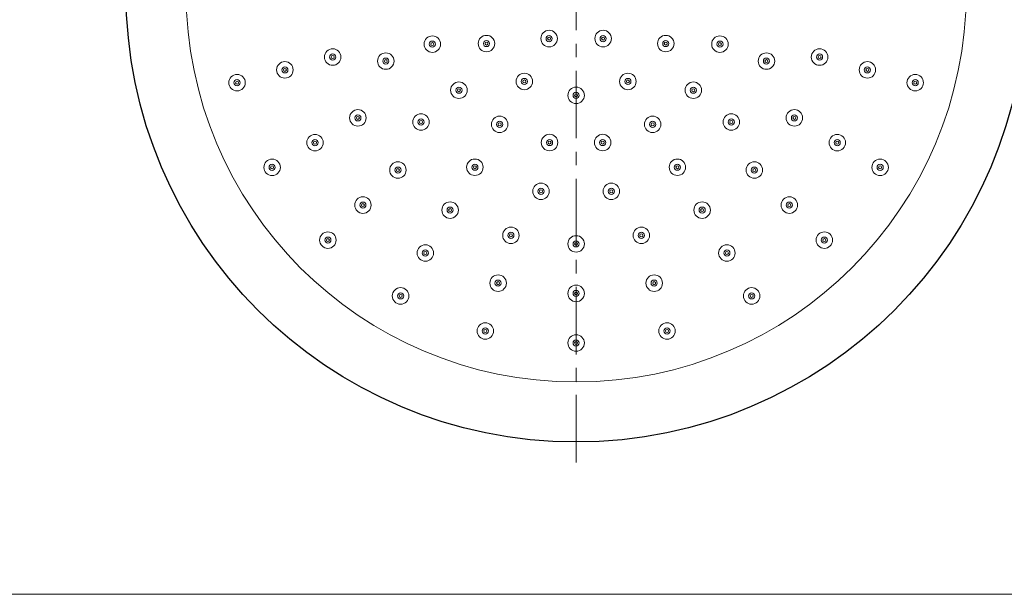
# Model space of a CAD drawing. Units: inches. Extents: x 5 to 63, y 5 to 46.9.
# Drawn here: x 24.6 to 42.8, y 5 to 15.7 of the extents above; entities that cross this region are included whole.
import ezdxf

# ---------------------------------------------------------------- set-up
doc = ezdxf.new("R2010")
doc.units = ezdxf.units.IN
doc.header["$MEASUREMENT"] = 0
doc.linetypes.add('CENTER', pattern=[2, 1.25, -0.25, 0.25, -0.25])
for name, color, linetype, lineweight in [('BENDA', 7, 'Continuous', 30), ('BIDANG', 7, 'Continuous', 13), ('CENTER', 7, 'CENTER', 13)]:
    doc.layers.add(name, color=color, linetype=linetype, lineweight=lineweight)

msp = doc.modelspace()

# ---------------------------------------------------------------- linework, layer by layer
at = {"layer": 'BENDA'}
msp.add_open_spline([(43.25, 16.169), (43.25, 20.772), (39.519, 24.503), (34.916, 24.503), (30.314, 24.503), (26.583, 20.772), (26.583, 16.169), (26.583, 11.567), (30.314, 7.836), (34.916, 7.836), (39.519, 7.836), (43.25, 11.567), (43.25, 16.169), (43.25, 16.169), (43.25, 16.169), (43.25, 16.169)], degree=3, knots=[0, 0, 0, 0, 1, 1, 1, 2, 2, 2, 3, 3, 3, 4, 4, 4, 5, 5, 5, 5], dxfattribs=at)
at = {"layer": 'BIDANG'}
msp.add_line((5.043, 5.017), (63.043, 5.017), dxfattribs=at)
for points in [[(42.139, 16.169), (42.139, 20.158), (38.905, 23.391), (34.916, 23.391), (30.928, 23.391), (27.694, 20.158), (27.694, 16.169), (27.694, 12.18), (30.928, 8.947), (34.916, 8.947), (38.905, 8.947), (42.139, 12.18), (42.139, 16.169), (42.139, 16.169), (42.139, 16.169), (42.139, 16.169)], [(32.407, 15.2), (32.407, 15.285), (32.338, 15.353), (32.254, 15.353), (32.169, 15.353), (32.101, 15.285), (32.101, 15.2), (32.101, 15.116), (32.169, 15.047), (32.254, 15.047), (32.338, 15.047), (32.407, 15.116), (32.407, 15.2), (32.407, 15.2), (32.407, 15.2), (32.407, 15.2)], [(33.409, 15.211), (33.409, 15.295), (33.341, 15.363), (33.256, 15.363), (33.172, 15.363), (33.104, 15.295), (33.104, 15.211), (33.104, 15.126), (33.172, 15.058), (33.256, 15.058), (33.341, 15.058), (33.409, 15.126), (33.409, 15.211), (33.409, 15.211), (33.409, 15.211), (33.409, 15.211)], [(34.569, 15.303), (34.569, 15.388), (34.501, 15.456), (34.416, 15.456), (34.332, 15.456), (34.264, 15.388), (34.264, 15.303), (34.264, 15.219), (34.332, 15.15), (34.416, 15.15), (34.501, 15.15), (34.569, 15.219), (34.569, 15.303), (34.569, 15.303), (34.569, 15.303), (34.569, 15.303)], [(34.473, 15.303), (34.473, 15.334), (34.448, 15.36), (34.416, 15.36), (34.385, 15.36), (34.359, 15.334), (34.359, 15.303), (34.359, 15.272), (34.385, 15.246), (34.416, 15.246), (34.448, 15.246), (34.473, 15.272), (34.473, 15.303), (34.473, 15.303), (34.473, 15.303), (34.473, 15.303)], [(34.444, 15.303), (34.444, 15.318), (34.432, 15.331), (34.416, 15.331), (34.401, 15.331), (34.389, 15.318), (34.389, 15.303), (34.389, 15.288), (34.401, 15.275), (34.416, 15.275), (34.432, 15.275), (34.444, 15.288), (34.444, 15.303), (34.444, 15.303), (34.444, 15.303), (34.444, 15.303)], [(35.569, 15.303), (35.569, 15.388), (35.501, 15.456), (35.416, 15.456), (35.332, 15.456), (35.264, 15.388), (35.264, 15.303), (35.264, 15.219), (35.332, 15.15), (35.416, 15.15), (35.501, 15.15), (35.569, 15.219), (35.569, 15.303), (35.569, 15.303), (35.569, 15.303), (35.569, 15.303)], [(35.473, 15.303), (35.473, 15.334), (35.448, 15.36), (35.416, 15.36), (35.385, 15.36), (35.359, 15.334), (35.359, 15.303), (35.359, 15.272), (35.385, 15.246), (35.416, 15.246), (35.448, 15.246), (35.473, 15.272), (35.473, 15.303), (35.473, 15.303), (35.473, 15.303), (35.473, 15.303)], [(35.444, 15.303), (35.444, 15.318), (35.432, 15.331), (35.416, 15.331), (35.401, 15.331), (35.389, 15.318), (35.389, 15.303), (35.389, 15.288), (35.401, 15.275), (35.416, 15.275), (35.432, 15.275), (35.444, 15.288), (35.444, 15.303), (35.444, 15.303), (35.444, 15.303), (35.444, 15.303)], [(36.729, 15.211), (36.729, 15.295), (36.661, 15.363), (36.576, 15.363), (36.492, 15.363), (36.423, 15.295), (36.423, 15.211), (36.423, 15.126), (36.492, 15.058), (36.576, 15.058), (36.661, 15.058), (36.729, 15.126), (36.729, 15.211), (36.729, 15.211), (36.729, 15.211), (36.729, 15.211)], [(37.732, 15.2), (37.732, 15.285), (37.663, 15.353), (37.579, 15.353), (37.494, 15.353), (37.426, 15.285), (37.426, 15.2), (37.426, 15.116), (37.494, 15.047), (37.579, 15.047), (37.663, 15.047), (37.732, 15.116), (37.732, 15.2), (37.732, 15.2), (37.732, 15.2), (37.732, 15.2)], [(32.311, 15.2), (32.311, 15.231), (32.285, 15.257), (32.254, 15.257), (32.222, 15.257), (32.197, 15.231), (32.197, 15.2), (32.197, 15.169), (32.222, 15.143), (32.254, 15.143), (32.285, 15.143), (32.311, 15.169), (32.311, 15.2), (32.311, 15.2), (32.311, 15.2), (32.311, 15.2)], [(32.282, 15.2), (32.282, 15.215), (32.269, 15.228), (32.254, 15.228), (32.239, 15.228), (32.226, 15.215), (32.226, 15.2), (32.226, 15.185), (32.239, 15.172), (32.254, 15.172), (32.269, 15.172), (32.282, 15.185), (32.282, 15.2), (32.282, 15.2), (32.282, 15.2), (32.282, 15.2)], [(33.313, 15.211), (33.313, 15.242), (33.288, 15.268), (33.256, 15.268), (33.225, 15.268), (33.2, 15.242), (33.2, 15.211), (33.2, 15.179), (33.225, 15.154), (33.256, 15.154), (33.288, 15.154), (33.313, 15.179), (33.313, 15.211), (33.313, 15.211), (33.313, 15.211), (33.313, 15.211)], [(33.284, 15.211), (33.284, 15.226), (33.272, 15.239), (33.256, 15.239), (33.241, 15.239), (33.229, 15.226), (33.229, 15.211), (33.229, 15.195), (33.241, 15.183), (33.256, 15.183), (33.272, 15.183), (33.284, 15.195), (33.284, 15.211), (33.284, 15.211), (33.284, 15.211), (33.284, 15.211)], [(36.633, 15.211), (36.633, 15.242), (36.608, 15.268), (36.576, 15.268), (36.545, 15.268), (36.519, 15.242), (36.519, 15.211), (36.519, 15.179), (36.545, 15.154), (36.576, 15.154), (36.608, 15.154), (36.633, 15.179), (36.633, 15.211), (36.633, 15.211), (36.633, 15.211), (36.633, 15.211)], [(36.604, 15.211), (36.604, 15.226), (36.591, 15.239), (36.576, 15.239), (36.561, 15.239), (36.548, 15.226), (36.548, 15.211), (36.548, 15.195), (36.561, 15.183), (36.576, 15.183), (36.591, 15.183), (36.604, 15.195), (36.604, 15.211), (36.604, 15.211), (36.604, 15.211), (36.604, 15.211)], [(37.636, 15.2), (37.636, 15.231), (37.61, 15.257), (37.579, 15.257), (37.547, 15.257), (37.522, 15.231), (37.522, 15.2), (37.522, 15.169), (37.547, 15.143), (37.579, 15.143), (37.61, 15.143), (37.636, 15.169), (37.636, 15.2), (37.636, 15.2), (37.636, 15.2), (37.636, 15.2)], [(37.607, 15.2), (37.607, 15.215), (37.594, 15.228), (37.579, 15.228), (37.564, 15.228), (37.551, 15.215), (37.551, 15.2), (37.551, 15.185), (37.564, 15.172), (37.579, 15.172), (37.594, 15.172), (37.607, 15.185), (37.607, 15.2), (37.607, 15.2), (37.607, 15.2), (37.607, 15.2)], [(30.561, 14.961), (30.561, 15.046), (30.493, 15.114), (30.409, 15.114), (30.324, 15.114), (30.256, 15.046), (30.256, 14.961), (30.256, 14.877), (30.324, 14.808), (30.409, 14.808), (30.493, 14.808), (30.561, 14.877), (30.561, 14.961), (30.561, 14.961), (30.561, 14.961), (30.561, 14.961)], [(30.466, 14.961), (30.466, 14.993), (30.44, 15.018), (30.409, 15.018), (30.377, 15.018), (30.352, 14.993), (30.352, 14.961), (30.352, 14.93), (30.377, 14.904), (30.409, 14.904), (30.44, 14.904), (30.466, 14.93), (30.466, 14.961), (30.466, 14.961), (30.466, 14.961), (30.466, 14.961)], [(30.436, 14.961), (30.436, 14.977), (30.424, 14.989), (30.409, 14.989), (30.393, 14.989), (30.381, 14.977), (30.381, 14.961), (30.381, 14.946), (30.393, 14.933), (30.409, 14.933), (30.424, 14.933), (30.436, 14.946), (30.436, 14.961), (30.436, 14.961), (30.436, 14.961), (30.436, 14.961)], [(31.545, 14.887), (31.545, 14.971), (31.477, 15.039), (31.392, 15.039), (31.308, 15.039), (31.24, 14.971), (31.24, 14.887), (31.24, 14.802), (31.308, 14.734), (31.392, 14.734), (31.477, 14.734), (31.545, 14.802), (31.545, 14.887), (31.545, 14.887), (31.545, 14.887), (31.545, 14.887)], [(38.593, 14.887), (38.593, 14.971), (38.524, 15.039), (38.44, 15.039), (38.356, 15.039), (38.287, 14.971), (38.287, 14.887), (38.287, 14.802), (38.356, 14.734), (38.44, 14.734), (38.524, 14.734), (38.593, 14.802), (38.593, 14.887), (38.593, 14.887), (38.593, 14.887), (38.593, 14.887)], [(39.577, 14.961), (39.577, 15.046), (39.508, 15.114), (39.424, 15.114), (39.34, 15.114), (39.271, 15.046), (39.271, 14.961), (39.271, 14.877), (39.34, 14.808), (39.424, 14.808), (39.508, 14.808), (39.577, 14.877), (39.577, 14.961), (39.577, 14.961), (39.577, 14.961), (39.577, 14.961)], [(39.481, 14.961), (39.481, 14.993), (39.455, 15.018), (39.424, 15.018), (39.393, 15.018), (39.367, 14.993), (39.367, 14.961), (39.367, 14.93), (39.393, 14.904), (39.424, 14.904), (39.455, 14.904), (39.481, 14.93), (39.481, 14.961), (39.481, 14.961), (39.481, 14.961), (39.481, 14.961)], [(39.452, 14.961), (39.452, 14.977), (39.439, 14.989), (39.424, 14.989), (39.409, 14.989), (39.396, 14.977), (39.396, 14.961), (39.396, 14.946), (39.409, 14.933), (39.424, 14.933), (39.439, 14.933), (39.452, 14.946), (39.452, 14.961), (39.452, 14.961), (39.452, 14.961), (39.452, 14.961)], [(29.676, 14.724), (29.676, 14.808), (29.608, 14.877), (29.523, 14.877), (29.439, 14.877), (29.37, 14.808), (29.37, 14.724), (29.37, 14.64), (29.439, 14.571), (29.523, 14.571), (29.608, 14.571), (29.676, 14.64), (29.676, 14.724), (29.676, 14.724), (29.676, 14.724), (29.676, 14.724)], [(29.58, 14.724), (29.58, 14.755), (29.555, 14.781), (29.523, 14.781), (29.492, 14.781), (29.466, 14.755), (29.466, 14.724), (29.466, 14.693), (29.492, 14.667), (29.523, 14.667), (29.555, 14.667), (29.58, 14.693), (29.58, 14.724), (29.58, 14.724), (29.58, 14.724), (29.58, 14.724)], [(31.449, 14.887), (31.449, 14.918), (31.424, 14.943), (31.392, 14.943), (31.361, 14.943), (31.336, 14.918), (31.336, 14.887), (31.336, 14.855), (31.361, 14.829), (31.392, 14.829), (31.424, 14.829), (31.449, 14.855), (31.449, 14.887), (31.449, 14.887), (31.449, 14.887), (31.449, 14.887)], [(31.42, 14.887), (31.42, 14.902), (31.408, 14.914), (31.392, 14.914), (31.377, 14.914), (31.365, 14.902), (31.365, 14.887), (31.365, 14.871), (31.377, 14.859), (31.392, 14.859), (31.408, 14.859), (31.42, 14.871), (31.42, 14.887), (31.42, 14.887), (31.42, 14.887), (31.42, 14.887)], [(38.497, 14.887), (38.497, 14.918), (38.472, 14.943), (38.44, 14.943), (38.409, 14.943), (38.383, 14.918), (38.383, 14.887), (38.383, 14.855), (38.409, 14.829), (38.44, 14.829), (38.472, 14.829), (38.497, 14.855), (38.497, 14.887), (38.497, 14.887), (38.497, 14.887), (38.497, 14.887)], [(38.468, 14.887), (38.468, 14.902), (38.456, 14.914), (38.44, 14.914), (38.425, 14.914), (38.412, 14.902), (38.412, 14.887), (38.412, 14.871), (38.425, 14.859), (38.44, 14.859), (38.456, 14.859), (38.468, 14.871), (38.468, 14.887), (38.468, 14.887), (38.468, 14.887), (38.468, 14.887)], [(40.462, 14.724), (40.462, 14.808), (40.394, 14.877), (40.309, 14.877), (40.225, 14.877), (40.157, 14.808), (40.157, 14.724), (40.157, 14.64), (40.225, 14.571), (40.309, 14.571), (40.394, 14.571), (40.462, 14.64), (40.462, 14.724), (40.462, 14.724), (40.462, 14.724), (40.462, 14.724)], [(40.366, 14.724), (40.366, 14.755), (40.341, 14.781), (40.309, 14.781), (40.278, 14.781), (40.252, 14.755), (40.252, 14.724), (40.252, 14.693), (40.278, 14.667), (40.309, 14.667), (40.341, 14.667), (40.366, 14.693), (40.366, 14.724), (40.366, 14.724), (40.366, 14.724), (40.366, 14.724)], [(28.791, 14.487), (28.791, 14.571), (28.722, 14.64), (28.638, 14.64), (28.553, 14.64), (28.485, 14.571), (28.485, 14.487), (28.485, 14.403), (28.553, 14.334), (28.638, 14.334), (28.722, 14.334), (28.791, 14.403), (28.791, 14.487), (28.791, 14.487), (28.791, 14.487), (28.791, 14.487)], [(29.551, 14.724), (29.551, 14.739), (29.539, 14.752), (29.523, 14.752), (29.508, 14.752), (29.496, 14.739), (29.496, 14.724), (29.496, 14.709), (29.508, 14.696), (29.523, 14.696), (29.539, 14.696), (29.551, 14.709), (29.551, 14.724), (29.551, 14.724), (29.551, 14.724), (29.551, 14.724)], [(34.111, 14.509), (34.111, 14.593), (34.042, 14.662), (33.958, 14.662), (33.874, 14.662), (33.805, 14.593), (33.805, 14.509), (33.805, 14.425), (33.874, 14.356), (33.958, 14.356), (34.042, 14.356), (34.111, 14.425), (34.111, 14.509), (34.111, 14.509), (34.111, 14.509), (34.111, 14.509)], [(36.027, 14.509), (36.027, 14.593), (35.959, 14.662), (35.875, 14.662), (35.79, 14.662), (35.722, 14.593), (35.722, 14.509), (35.722, 14.425), (35.79, 14.356), (35.875, 14.356), (35.959, 14.356), (36.027, 14.425), (36.027, 14.509), (36.027, 14.509), (36.027, 14.509), (36.027, 14.509)], [(40.337, 14.724), (40.337, 14.739), (40.325, 14.752), (40.309, 14.752), (40.294, 14.752), (40.282, 14.739), (40.282, 14.724), (40.282, 14.709), (40.294, 14.696), (40.309, 14.696), (40.325, 14.696), (40.337, 14.709), (40.337, 14.724), (40.337, 14.724), (40.337, 14.724), (40.337, 14.724)], [(41.348, 14.487), (41.348, 14.571), (41.279, 14.64), (41.195, 14.64), (41.11, 14.64), (41.042, 14.571), (41.042, 14.487), (41.042, 14.403), (41.11, 14.334), (41.195, 14.334), (41.279, 14.334), (41.348, 14.403), (41.348, 14.487), (41.348, 14.487), (41.348, 14.487), (41.348, 14.487)], [(28.695, 14.487), (28.695, 14.518), (28.669, 14.544), (28.638, 14.544), (28.606, 14.544), (28.581, 14.518), (28.581, 14.487), (28.581, 14.455), (28.606, 14.43), (28.638, 14.43), (28.669, 14.43), (28.695, 14.455), (28.695, 14.487), (28.695, 14.487), (28.695, 14.487), (28.695, 14.487)], [(28.666, 14.487), (28.666, 14.502), (28.653, 14.515), (28.638, 14.515), (28.623, 14.515), (28.61, 14.502), (28.61, 14.487), (28.61, 14.471), (28.623, 14.459), (28.638, 14.459), (28.653, 14.459), (28.666, 14.471), (28.666, 14.487), (28.666, 14.487), (28.666, 14.487), (28.666, 14.487)], [(32.899, 14.348), (32.899, 14.432), (32.83, 14.501), (32.746, 14.501), (32.662, 14.501), (32.593, 14.432), (32.593, 14.348), (32.593, 14.263), (32.662, 14.195), (32.746, 14.195), (32.83, 14.195), (32.899, 14.263), (32.899, 14.348), (32.899, 14.348), (32.899, 14.348), (32.899, 14.348)], [(32.803, 14.348), (32.803, 14.379), (32.777, 14.405), (32.746, 14.405), (32.714, 14.405), (32.689, 14.379), (32.689, 14.348), (32.689, 14.316), (32.714, 14.291), (32.746, 14.291), (32.777, 14.291), (32.803, 14.316), (32.803, 14.348), (32.803, 14.348), (32.803, 14.348), (32.803, 14.348)], [(34.015, 14.509), (34.015, 14.541), (33.989, 14.566), (33.958, 14.566), (33.927, 14.566), (33.901, 14.541), (33.901, 14.509), (33.901, 14.478), (33.927, 14.452), (33.958, 14.452), (33.989, 14.452), (34.015, 14.478), (34.015, 14.509), (34.015, 14.509), (34.015, 14.509), (34.015, 14.509)], [(33.986, 14.509), (33.986, 14.525), (33.973, 14.537), (33.958, 14.537), (33.943, 14.537), (33.93, 14.525), (33.93, 14.509), (33.93, 14.494), (33.943, 14.481), (33.958, 14.481), (33.973, 14.481), (33.986, 14.494), (33.986, 14.509), (33.986, 14.509), (33.986, 14.509), (33.986, 14.509)], [(35.069, 14.252), (35.069, 14.337), (35.001, 14.405), (34.916, 14.405), (34.832, 14.405), (34.763, 14.337), (34.763, 14.252), (34.763, 14.168), (34.832, 14.1), (34.916, 14.1), (35.001, 14.1), (35.069, 14.168), (35.069, 14.252), (35.069, 14.252), (35.069, 14.252), (35.069, 14.252)], [(35.932, 14.509), (35.932, 14.541), (35.906, 14.566), (35.875, 14.566), (35.843, 14.566), (35.818, 14.541), (35.818, 14.509), (35.818, 14.478), (35.843, 14.452), (35.875, 14.452), (35.906, 14.452), (35.932, 14.478), (35.932, 14.509), (35.932, 14.509), (35.932, 14.509), (35.932, 14.509)], [(35.902, 14.509), (35.902, 14.525), (35.89, 14.537), (35.875, 14.537), (35.859, 14.537), (35.847, 14.525), (35.847, 14.509), (35.847, 14.494), (35.859, 14.481), (35.875, 14.481), (35.89, 14.481), (35.902, 14.494), (35.902, 14.509), (35.902, 14.509), (35.902, 14.509), (35.902, 14.509)], [(37.239, 14.348), (37.239, 14.432), (37.171, 14.501), (37.087, 14.501), (37.002, 14.501), (36.934, 14.432), (36.934, 14.348), (36.934, 14.263), (37.002, 14.195), (37.087, 14.195), (37.171, 14.195), (37.239, 14.263), (37.239, 14.348), (37.239, 14.348), (37.239, 14.348), (37.239, 14.348)], [(37.144, 14.348), (37.144, 14.379), (37.118, 14.405), (37.087, 14.405), (37.055, 14.405), (37.03, 14.379), (37.03, 14.348), (37.03, 14.316), (37.055, 14.291), (37.087, 14.291), (37.118, 14.291), (37.144, 14.316), (37.144, 14.348), (37.144, 14.348), (37.144, 14.348), (37.144, 14.348)], [(41.252, 14.487), (41.252, 14.518), (41.226, 14.544), (41.195, 14.544), (41.163, 14.544), (41.138, 14.518), (41.138, 14.487), (41.138, 14.455), (41.163, 14.43), (41.195, 14.43), (41.226, 14.43), (41.252, 14.455), (41.252, 14.487), (41.252, 14.487), (41.252, 14.487), (41.252, 14.487)], [(41.223, 14.487), (41.223, 14.502), (41.21, 14.515), (41.195, 14.515), (41.18, 14.515), (41.167, 14.502), (41.167, 14.487), (41.167, 14.471), (41.18, 14.459), (41.195, 14.459), (41.21, 14.459), (41.223, 14.471), (41.223, 14.487), (41.223, 14.487), (41.223, 14.487), (41.223, 14.487)], [(32.774, 14.348), (32.774, 14.363), (32.761, 14.376), (32.746, 14.376), (32.73, 14.376), (32.718, 14.363), (32.718, 14.348), (32.718, 14.333), (32.73, 14.32), (32.746, 14.32), (32.761, 14.32), (32.774, 14.333), (32.774, 14.348), (32.774, 14.348), (32.774, 14.348), (32.774, 14.348)], [(34.973, 14.252), (34.973, 14.284), (34.948, 14.309), (34.916, 14.309), (34.885, 14.309), (34.86, 14.284), (34.86, 14.252), (34.86, 14.221), (34.885, 14.196), (34.916, 14.196), (34.948, 14.196), (34.973, 14.221), (34.973, 14.252), (34.973, 14.252), (34.973, 14.252), (34.973, 14.252)], [(34.944, 14.252), (34.944, 14.268), (34.932, 14.28), (34.916, 14.28), (34.901, 14.28), (34.888, 14.268), (34.888, 14.252), (34.888, 14.237), (34.901, 14.225), (34.916, 14.225), (34.932, 14.225), (34.944, 14.237), (34.944, 14.252), (34.944, 14.252), (34.944, 14.252), (34.944, 14.252)], [(37.115, 14.348), (37.115, 14.363), (37.102, 14.376), (37.087, 14.376), (37.071, 14.376), (37.059, 14.363), (37.059, 14.348), (37.059, 14.333), (37.071, 14.32), (37.087, 14.32), (37.102, 14.32), (37.115, 14.333), (37.115, 14.348), (37.115, 14.348), (37.115, 14.348), (37.115, 14.348)], [(31.028, 13.836), (31.028, 13.92), (30.959, 13.988), (30.875, 13.988), (30.791, 13.988), (30.722, 13.92), (30.722, 13.836), (30.722, 13.751), (30.791, 13.683), (30.875, 13.683), (30.959, 13.683), (31.028, 13.751), (31.028, 13.836), (31.028, 13.836), (31.028, 13.836), (31.028, 13.836)], [(30.932, 13.836), (30.932, 13.867), (30.906, 13.893), (30.875, 13.893), (30.843, 13.893), (30.818, 13.867), (30.818, 13.836), (30.818, 13.804), (30.843, 13.779), (30.875, 13.779), (30.906, 13.779), (30.932, 13.804), (30.932, 13.836), (30.932, 13.836), (30.932, 13.836), (30.932, 13.836)], [(30.903, 13.836), (30.903, 13.851), (30.89, 13.863), (30.875, 13.863), (30.86, 13.863), (30.847, 13.851), (30.847, 13.836), (30.847, 13.82), (30.86, 13.808), (30.875, 13.808), (30.89, 13.808), (30.903, 13.82), (30.903, 13.836), (30.903, 13.836), (30.903, 13.836), (30.903, 13.836)], [(32.196, 13.759), (32.196, 13.843), (32.128, 13.911), (32.044, 13.911), (31.959, 13.911), (31.891, 13.843), (31.891, 13.759), (31.891, 13.674), (31.959, 13.606), (32.044, 13.606), (32.128, 13.606), (32.196, 13.674), (32.196, 13.759), (32.196, 13.759), (32.196, 13.759), (32.196, 13.759)], [(33.652, 13.715), (33.652, 13.8), (33.584, 13.868), (33.5, 13.868), (33.415, 13.868), (33.347, 13.8), (33.347, 13.715), (33.347, 13.631), (33.415, 13.563), (33.5, 13.563), (33.584, 13.563), (33.652, 13.631), (33.652, 13.715), (33.652, 13.715), (33.652, 13.715), (33.652, 13.715)], [(36.486, 13.715), (36.486, 13.8), (36.417, 13.868), (36.333, 13.868), (36.249, 13.868), (36.18, 13.8), (36.18, 13.715), (36.18, 13.631), (36.249, 13.563), (36.333, 13.563), (36.417, 13.563), (36.486, 13.631), (36.486, 13.715), (36.486, 13.715), (36.486, 13.715), (36.486, 13.715)], [(37.942, 13.759), (37.942, 13.843), (37.873, 13.911), (37.789, 13.911), (37.705, 13.911), (37.636, 13.843), (37.636, 13.759), (37.636, 13.674), (37.705, 13.606), (37.789, 13.606), (37.873, 13.606), (37.942, 13.674), (37.942, 13.759), (37.942, 13.759), (37.942, 13.759), (37.942, 13.759)], [(39.11, 13.836), (39.11, 13.92), (39.042, 13.988), (38.958, 13.988), (38.873, 13.988), (38.805, 13.92), (38.805, 13.836), (38.805, 13.751), (38.873, 13.683), (38.958, 13.683), (39.042, 13.683), (39.11, 13.751), (39.11, 13.836), (39.11, 13.836), (39.11, 13.836), (39.11, 13.836)], [(39.015, 13.836), (39.015, 13.867), (38.989, 13.893), (38.958, 13.893), (38.926, 13.893), (38.901, 13.867), (38.901, 13.836), (38.901, 13.804), (38.926, 13.779), (38.958, 13.779), (38.989, 13.779), (39.015, 13.804), (39.015, 13.836), (39.015, 13.836), (39.015, 13.836), (39.015, 13.836)], [(38.985, 13.836), (38.985, 13.851), (38.973, 13.863), (38.958, 13.863), (38.942, 13.863), (38.93, 13.851), (38.93, 13.836), (38.93, 13.82), (38.942, 13.808), (38.958, 13.808), (38.973, 13.808), (38.985, 13.82), (38.985, 13.836), (38.985, 13.836), (38.985, 13.836), (38.985, 13.836)], [(32.101, 13.759), (32.101, 13.79), (32.075, 13.816), (32.044, 13.816), (32.012, 13.816), (31.987, 13.79), (31.987, 13.759), (31.987, 13.727), (32.012, 13.702), (32.044, 13.702), (32.075, 13.702), (32.101, 13.727), (32.101, 13.759), (32.101, 13.759), (32.101, 13.759), (32.101, 13.759)], [(32.071, 13.759), (32.071, 13.774), (32.059, 13.787), (32.044, 13.787), (32.028, 13.787), (32.016, 13.774), (32.016, 13.759), (32.016, 13.743), (32.028, 13.731), (32.044, 13.731), (32.059, 13.731), (32.071, 13.743), (32.071, 13.759), (32.071, 13.759), (32.071, 13.759), (32.071, 13.759)], [(33.557, 13.715), (33.557, 13.747), (33.531, 13.772), (33.5, 13.772), (33.468, 13.772), (33.443, 13.747), (33.443, 13.715), (33.443, 13.684), (33.468, 13.658), (33.5, 13.658), (33.531, 13.658), (33.557, 13.684), (33.557, 13.715), (33.557, 13.715), (33.557, 13.715), (33.557, 13.715)], [(33.527, 13.715), (33.527, 13.731), (33.515, 13.743), (33.5, 13.743), (33.484, 13.743), (33.472, 13.731), (33.472, 13.715), (33.472, 13.7), (33.484, 13.688), (33.5, 13.688), (33.515, 13.688), (33.527, 13.7), (33.527, 13.715), (33.527, 13.715), (33.527, 13.715), (33.527, 13.715)], [(36.39, 13.715), (36.39, 13.747), (36.364, 13.772), (36.333, 13.772), (36.302, 13.772), (36.276, 13.747), (36.276, 13.715), (36.276, 13.684), (36.302, 13.658), (36.333, 13.658), (36.364, 13.658), (36.39, 13.684), (36.39, 13.715), (36.39, 13.715), (36.39, 13.715), (36.39, 13.715)], [(36.361, 13.715), (36.361, 13.731), (36.348, 13.743), (36.333, 13.743), (36.318, 13.743), (36.305, 13.731), (36.305, 13.715), (36.305, 13.7), (36.318, 13.688), (36.333, 13.688), (36.348, 13.688), (36.361, 13.7), (36.361, 13.715), (36.361, 13.715), (36.361, 13.715), (36.361, 13.715)], [(37.846, 13.759), (37.846, 13.79), (37.821, 13.816), (37.789, 13.816), (37.758, 13.816), (37.732, 13.79), (37.732, 13.759), (37.732, 13.727), (37.758, 13.702), (37.789, 13.702), (37.821, 13.702), (37.846, 13.727), (37.846, 13.759), (37.846, 13.759), (37.846, 13.759), (37.846, 13.759)], [(37.817, 13.759), (37.817, 13.774), (37.804, 13.787), (37.789, 13.787), (37.774, 13.787), (37.761, 13.774), (37.761, 13.759), (37.761, 13.743), (37.774, 13.731), (37.789, 13.731), (37.804, 13.731), (37.817, 13.743), (37.817, 13.759), (37.817, 13.759), (37.817, 13.759), (37.817, 13.759)], [(30.234, 13.377), (30.234, 13.462), (30.165, 13.53), (30.081, 13.53), (29.997, 13.53), (29.928, 13.462), (29.928, 13.377), (29.928, 13.293), (29.997, 13.225), (30.081, 13.225), (30.165, 13.225), (30.234, 13.293), (30.234, 13.377), (30.234, 13.377), (30.234, 13.377), (30.234, 13.377)], [(34.577, 13.379), (34.577, 13.463), (34.509, 13.532), (34.424, 13.532), (34.34, 13.532), (34.271, 13.463), (34.271, 13.379), (34.271, 13.294), (34.34, 13.226), (34.424, 13.226), (34.509, 13.226), (34.577, 13.294), (34.577, 13.379), (34.577, 13.379), (34.577, 13.379), (34.577, 13.379)], [(35.561, 13.379), (35.561, 13.463), (35.493, 13.532), (35.408, 13.532), (35.324, 13.532), (35.255, 13.463), (35.255, 13.379), (35.255, 13.294), (35.324, 13.226), (35.408, 13.226), (35.493, 13.226), (35.561, 13.294), (35.561, 13.379), (35.561, 13.379), (35.561, 13.379), (35.561, 13.379)], [(39.905, 13.377), (39.905, 13.462), (39.836, 13.53), (39.752, 13.53), (39.667, 13.53), (39.599, 13.462), (39.599, 13.377), (39.599, 13.293), (39.667, 13.225), (39.752, 13.225), (39.836, 13.225), (39.905, 13.293), (39.905, 13.377), (39.905, 13.377), (39.905, 13.377), (39.905, 13.377)], [(30.138, 13.377), (30.138, 13.409), (30.113, 13.434), (30.081, 13.434), (30.05, 13.434), (30.024, 13.409), (30.024, 13.377), (30.024, 13.346), (30.05, 13.32), (30.081, 13.32), (30.113, 13.32), (30.138, 13.346), (30.138, 13.377), (30.138, 13.377), (30.138, 13.377), (30.138, 13.377)], [(30.109, 13.377), (30.109, 13.393), (30.096, 13.405), (30.081, 13.405), (30.066, 13.405), (30.053, 13.393), (30.053, 13.377), (30.053, 13.362), (30.066, 13.35), (30.081, 13.35), (30.096, 13.35), (30.109, 13.362), (30.109, 13.377), (30.109, 13.377), (30.109, 13.377), (30.109, 13.377)], [(34.481, 13.379), (34.481, 13.41), (34.456, 13.436), (34.424, 13.436), (34.393, 13.436), (34.367, 13.41), (34.367, 13.379), (34.367, 13.347), (34.393, 13.322), (34.424, 13.322), (34.456, 13.322), (34.481, 13.347), (34.481, 13.379), (34.481, 13.379), (34.481, 13.379), (34.481, 13.379)], [(34.452, 13.379), (34.452, 13.394), (34.44, 13.407), (34.424, 13.407), (34.409, 13.407), (34.397, 13.394), (34.397, 13.379), (34.397, 13.364), (34.409, 13.351), (34.424, 13.351), (34.44, 13.351), (34.452, 13.364), (34.452, 13.379), (34.452, 13.379), (34.452, 13.379), (34.452, 13.379)], [(35.465, 13.379), (35.465, 13.41), (35.44, 13.436), (35.408, 13.436), (35.377, 13.436), (35.352, 13.41), (35.352, 13.379), (35.352, 13.347), (35.377, 13.322), (35.408, 13.322), (35.44, 13.322), (35.465, 13.347), (35.465, 13.379), (35.465, 13.379), (35.465, 13.379), (35.465, 13.379)], [(35.436, 13.379), (35.436, 13.394), (35.424, 13.407), (35.408, 13.407), (35.393, 13.407), (35.38, 13.394), (35.38, 13.379), (35.38, 13.364), (35.393, 13.351), (35.408, 13.351), (35.424, 13.351), (35.436, 13.364), (35.436, 13.379), (35.436, 13.379), (35.436, 13.379), (35.436, 13.379)], [(39.808, 13.377), (39.808, 13.409), (39.783, 13.434), (39.752, 13.434), (39.72, 13.434), (39.695, 13.409), (39.695, 13.377), (39.695, 13.346), (39.72, 13.32), (39.752, 13.32), (39.783, 13.32), (39.808, 13.346), (39.808, 13.377), (39.808, 13.377), (39.808, 13.377), (39.808, 13.377)], [(39.779, 13.377), (39.779, 13.393), (39.767, 13.405), (39.752, 13.405), (39.736, 13.405), (39.724, 13.393), (39.724, 13.377), (39.724, 13.362), (39.736, 13.35), (39.752, 13.35), (39.767, 13.35), (39.779, 13.362), (39.779, 13.377), (39.779, 13.377), (39.779, 13.377), (39.779, 13.377)], [(29.44, 12.919), (29.44, 13.004), (29.372, 13.072), (29.287, 13.072), (29.203, 13.072), (29.134, 13.004), (29.134, 12.919), (29.134, 12.835), (29.203, 12.766), (29.287, 12.766), (29.372, 12.766), (29.44, 12.835), (29.44, 12.919), (29.44, 12.919), (29.44, 12.919), (29.44, 12.919)], [(29.344, 12.919), (29.344, 12.95), (29.319, 12.976), (29.287, 12.976), (29.256, 12.976), (29.23, 12.95), (29.23, 12.919), (29.23, 12.888), (29.256, 12.862), (29.287, 12.862), (29.319, 12.862), (29.344, 12.888), (29.344, 12.919), (29.344, 12.919), (29.344, 12.919), (29.344, 12.919)], [(29.315, 12.919), (29.315, 12.935), (29.302, 12.947), (29.287, 12.947), (29.272, 12.947), (29.259, 12.935), (29.259, 12.919), (29.259, 12.904), (29.272, 12.891), (29.287, 12.891), (29.302, 12.891), (29.315, 12.904), (29.315, 12.919), (29.315, 12.919), (29.315, 12.919), (29.315, 12.919)], [(31.769, 12.869), (31.769, 12.954), (31.701, 13.022), (31.617, 13.022), (31.532, 13.022), (31.464, 12.954), (31.464, 12.869), (31.464, 12.785), (31.532, 12.717), (31.617, 12.717), (31.701, 12.717), (31.769, 12.785), (31.769, 12.869), (31.769, 12.869), (31.769, 12.869), (31.769, 12.869)], [(33.194, 12.922), (33.194, 13.006), (33.126, 13.074), (33.041, 13.074), (32.957, 13.074), (32.889, 13.006), (32.889, 12.922), (32.889, 12.837), (32.957, 12.769), (33.041, 12.769), (33.126, 12.769), (33.194, 12.837), (33.194, 12.922), (33.194, 12.922), (33.194, 12.922), (33.194, 12.922)], [(33.098, 12.922), (33.098, 12.953), (33.073, 12.978), (33.041, 12.978), (33.01, 12.978), (32.984, 12.953), (32.984, 12.922), (32.984, 12.89), (33.01, 12.865), (33.041, 12.865), (33.073, 12.865), (33.098, 12.89), (33.098, 12.922), (33.098, 12.922), (33.098, 12.922), (33.098, 12.922)], [(33.069, 12.922), (33.069, 12.937), (33.057, 12.949), (33.041, 12.949), (33.026, 12.949), (33.013, 12.937), (33.013, 12.922), (33.013, 12.906), (33.026, 12.894), (33.041, 12.894), (33.057, 12.894), (33.069, 12.906), (33.069, 12.922), (33.069, 12.922), (33.069, 12.922), (33.069, 12.922)], [(36.944, 12.922), (36.944, 13.006), (36.876, 13.074), (36.791, 13.074), (36.707, 13.074), (36.639, 13.006), (36.639, 12.922), (36.639, 12.837), (36.707, 12.769), (36.791, 12.769), (36.876, 12.769), (36.944, 12.837), (36.944, 12.922), (36.944, 12.922), (36.944, 12.922), (36.944, 12.922)], [(36.848, 12.922), (36.848, 12.953), (36.823, 12.978), (36.791, 12.978), (36.76, 12.978), (36.734, 12.953), (36.734, 12.922), (36.734, 12.89), (36.76, 12.865), (36.791, 12.865), (36.823, 12.865), (36.848, 12.89), (36.848, 12.922), (36.848, 12.922), (36.848, 12.922), (36.848, 12.922)], [(36.819, 12.922), (36.819, 12.937), (36.807, 12.949), (36.791, 12.949), (36.776, 12.949), (36.764, 12.937), (36.764, 12.922), (36.764, 12.906), (36.776, 12.894), (36.791, 12.894), (36.807, 12.894), (36.819, 12.906), (36.819, 12.922), (36.819, 12.922), (36.819, 12.922), (36.819, 12.922)], [(38.369, 12.869), (38.369, 12.954), (38.301, 13.022), (38.216, 13.022), (38.132, 13.022), (38.063, 12.954), (38.063, 12.869), (38.063, 12.785), (38.132, 12.717), (38.216, 12.717), (38.301, 12.717), (38.369, 12.785), (38.369, 12.869), (38.369, 12.869), (38.369, 12.869), (38.369, 12.869)], [(40.698, 12.919), (40.698, 13.004), (40.63, 13.072), (40.545, 13.072), (40.461, 13.072), (40.393, 13.004), (40.393, 12.919), (40.393, 12.835), (40.461, 12.766), (40.545, 12.766), (40.63, 12.766), (40.698, 12.835), (40.698, 12.919), (40.698, 12.919), (40.698, 12.919), (40.698, 12.919)], [(40.603, 12.919), (40.603, 12.95), (40.577, 12.976), (40.545, 12.976), (40.514, 12.976), (40.488, 12.95), (40.488, 12.919), (40.488, 12.888), (40.514, 12.862), (40.545, 12.862), (40.577, 12.862), (40.603, 12.888), (40.603, 12.919), (40.603, 12.919), (40.603, 12.919), (40.603, 12.919)], [(40.573, 12.919), (40.573, 12.935), (40.561, 12.947), (40.545, 12.947), (40.53, 12.947), (40.518, 12.935), (40.518, 12.919), (40.518, 12.904), (40.53, 12.891), (40.545, 12.891), (40.561, 12.891), (40.573, 12.904), (40.573, 12.919), (40.573, 12.919), (40.573, 12.919), (40.573, 12.919)], [(31.674, 12.869), (31.674, 12.901), (31.648, 12.926), (31.617, 12.926), (31.585, 12.926), (31.559, 12.901), (31.559, 12.869), (31.559, 12.838), (31.585, 12.812), (31.617, 12.812), (31.648, 12.812), (31.674, 12.838), (31.674, 12.869), (31.674, 12.869), (31.674, 12.869), (31.674, 12.869)], [(31.644, 12.869), (31.644, 12.885), (31.632, 12.897), (31.617, 12.897), (31.601, 12.897), (31.589, 12.885), (31.589, 12.869), (31.589, 12.854), (31.601, 12.842), (31.617, 12.842), (31.632, 12.842), (31.644, 12.854), (31.644, 12.869), (31.644, 12.869), (31.644, 12.869), (31.644, 12.869)], [(38.273, 12.869), (38.273, 12.901), (38.247, 12.926), (38.216, 12.926), (38.185, 12.926), (38.159, 12.901), (38.159, 12.869), (38.159, 12.838), (38.185, 12.812), (38.216, 12.812), (38.247, 12.812), (38.273, 12.838), (38.273, 12.869), (38.273, 12.869), (38.273, 12.869), (38.273, 12.869)], [(38.244, 12.869), (38.244, 12.885), (38.232, 12.897), (38.216, 12.897), (38.201, 12.897), (38.189, 12.885), (38.189, 12.869), (38.189, 12.854), (38.201, 12.842), (38.216, 12.842), (38.232, 12.842), (38.244, 12.854), (38.244, 12.869), (38.244, 12.869), (38.244, 12.869), (38.244, 12.869)], [(34.418, 12.476), (34.418, 12.56), (34.35, 12.629), (34.265, 12.629), (34.181, 12.629), (34.112, 12.56), (34.112, 12.476), (34.112, 12.392), (34.181, 12.323), (34.265, 12.323), (34.35, 12.323), (34.418, 12.392), (34.418, 12.476), (34.418, 12.476), (34.418, 12.476), (34.418, 12.476)], [(35.72, 12.476), (35.72, 12.56), (35.652, 12.629), (35.568, 12.629), (35.483, 12.629), (35.415, 12.56), (35.415, 12.476), (35.415, 12.392), (35.483, 12.323), (35.568, 12.323), (35.652, 12.323), (35.72, 12.392), (35.72, 12.476), (35.72, 12.476), (35.72, 12.476), (35.72, 12.476)], [(34.322, 12.476), (34.322, 12.507), (34.297, 12.533), (34.265, 12.533), (34.234, 12.533), (34.208, 12.507), (34.208, 12.476), (34.208, 12.445), (34.234, 12.419), (34.265, 12.419), (34.297, 12.419), (34.322, 12.445), (34.322, 12.476), (34.322, 12.476), (34.322, 12.476), (34.322, 12.476)], [(34.293, 12.476), (34.293, 12.492), (34.28, 12.504), (34.265, 12.504), (34.25, 12.504), (34.237, 12.492), (34.237, 12.476), (34.237, 12.461), (34.25, 12.448), (34.265, 12.448), (34.28, 12.448), (34.293, 12.461), (34.293, 12.476), (34.293, 12.476), (34.293, 12.476), (34.293, 12.476)], [(35.624, 12.476), (35.624, 12.507), (35.599, 12.533), (35.568, 12.533), (35.536, 12.533), (35.511, 12.507), (35.511, 12.476), (35.511, 12.445), (35.536, 12.419), (35.568, 12.419), (35.599, 12.419), (35.624, 12.445), (35.624, 12.476), (35.624, 12.476), (35.624, 12.476), (35.624, 12.476)], [(35.595, 12.476), (35.595, 12.492), (35.583, 12.504), (35.568, 12.504), (35.552, 12.504), (35.54, 12.492), (35.54, 12.476), (35.54, 12.461), (35.552, 12.448), (35.568, 12.448), (35.583, 12.448), (35.595, 12.461), (35.595, 12.476), (35.595, 12.476), (35.595, 12.476), (35.595, 12.476)], [(31.121, 12.221), (31.121, 12.306), (31.053, 12.374), (30.968, 12.374), (30.884, 12.374), (30.816, 12.306), (30.816, 12.221), (30.816, 12.137), (30.884, 12.068), (30.968, 12.068), (31.053, 12.068), (31.121, 12.137), (31.121, 12.221), (31.121, 12.221), (31.121, 12.221), (31.121, 12.221)], [(31.025, 12.221), (31.025, 12.252), (31, 12.278), (30.968, 12.278), (30.937, 12.278), (30.911, 12.252), (30.911, 12.221), (30.911, 12.19), (30.937, 12.164), (30.968, 12.164), (31, 12.164), (31.025, 12.19), (31.025, 12.221), (31.025, 12.221), (31.025, 12.221), (31.025, 12.221)], [(30.996, 12.221), (30.996, 12.236), (30.984, 12.249), (30.968, 12.249), (30.953, 12.249), (30.941, 12.236), (30.941, 12.221), (30.941, 12.206), (30.953, 12.193), (30.968, 12.193), (30.984, 12.193), (30.996, 12.206), (30.996, 12.221), (30.996, 12.221), (30.996, 12.221), (30.996, 12.221)], [(32.736, 12.128), (32.736, 12.212), (32.667, 12.28), (32.583, 12.28), (32.499, 12.28), (32.43, 12.212), (32.43, 12.128), (32.43, 12.043), (32.499, 11.975), (32.583, 11.975), (32.667, 11.975), (32.736, 12.043), (32.736, 12.128), (32.736, 12.128), (32.736, 12.128), (32.736, 12.128)], [(37.402, 12.128), (37.402, 12.212), (37.334, 12.28), (37.25, 12.28), (37.165, 12.28), (37.097, 12.212), (37.097, 12.128), (37.097, 12.043), (37.165, 11.975), (37.25, 11.975), (37.334, 11.975), (37.402, 12.043), (37.402, 12.128), (37.402, 12.128), (37.402, 12.128), (37.402, 12.128)], [(39.017, 12.221), (39.017, 12.306), (38.949, 12.374), (38.864, 12.374), (38.78, 12.374), (38.712, 12.306), (38.712, 12.221), (38.712, 12.137), (38.78, 12.068), (38.864, 12.068), (38.949, 12.068), (39.017, 12.137), (39.017, 12.221), (39.017, 12.221), (39.017, 12.221), (39.017, 12.221)], [(38.921, 12.221), (38.921, 12.252), (38.896, 12.278), (38.864, 12.278), (38.833, 12.278), (38.807, 12.252), (38.807, 12.221), (38.807, 12.19), (38.833, 12.164), (38.864, 12.164), (38.896, 12.164), (38.921, 12.19), (38.921, 12.221), (38.921, 12.221), (38.921, 12.221), (38.921, 12.221)], [(38.892, 12.221), (38.892, 12.236), (38.88, 12.249), (38.864, 12.249), (38.849, 12.249), (38.837, 12.236), (38.837, 12.221), (38.837, 12.206), (38.849, 12.193), (38.864, 12.193), (38.88, 12.193), (38.892, 12.206), (38.892, 12.221), (38.892, 12.221), (38.892, 12.221), (38.892, 12.221)], [(32.64, 12.128), (32.64, 12.159), (32.614, 12.185), (32.583, 12.185), (32.552, 12.185), (32.526, 12.159), (32.526, 12.128), (32.526, 12.096), (32.552, 12.071), (32.583, 12.071), (32.614, 12.071), (32.64, 12.096), (32.64, 12.128), (32.64, 12.128), (32.64, 12.128), (32.64, 12.128)], [(32.611, 12.128), (32.611, 12.143), (32.598, 12.155), (32.583, 12.155), (32.568, 12.155), (32.555, 12.143), (32.555, 12.128), (32.555, 12.112), (32.568, 12.1), (32.583, 12.1), (32.598, 12.1), (32.611, 12.112), (32.611, 12.128), (32.611, 12.128), (32.611, 12.128), (32.611, 12.128)], [(37.307, 12.128), (37.307, 12.159), (37.281, 12.185), (37.25, 12.185), (37.218, 12.185), (37.193, 12.159), (37.193, 12.128), (37.193, 12.096), (37.218, 12.071), (37.25, 12.071), (37.281, 12.071), (37.307, 12.096), (37.307, 12.128), (37.307, 12.128), (37.307, 12.128), (37.307, 12.128)], [(37.277, 12.128), (37.277, 12.143), (37.265, 12.155), (37.25, 12.155), (37.234, 12.155), (37.222, 12.143), (37.222, 12.128), (37.222, 12.112), (37.234, 12.1), (37.25, 12.1), (37.265, 12.1), (37.277, 12.112), (37.277, 12.128), (37.277, 12.128), (37.277, 12.128), (37.277, 12.128)], [(30.473, 11.573), (30.473, 11.657), (30.405, 11.726), (30.32, 11.726), (30.236, 11.726), (30.167, 11.657), (30.167, 11.573), (30.167, 11.488), (30.236, 11.42), (30.32, 11.42), (30.405, 11.42), (30.473, 11.488), (30.473, 11.573), (30.473, 11.573), (30.473, 11.573), (30.473, 11.573)], [(33.861, 11.661), (33.861, 11.746), (33.793, 11.814), (33.709, 11.814), (33.624, 11.814), (33.556, 11.746), (33.556, 11.661), (33.556, 11.577), (33.624, 11.509), (33.709, 11.509), (33.793, 11.509), (33.861, 11.577), (33.861, 11.661), (33.861, 11.661), (33.861, 11.661), (33.861, 11.661)], [(33.765, 11.661), (33.765, 11.693), (33.74, 11.718), (33.709, 11.718), (33.677, 11.718), (33.652, 11.693), (33.652, 11.661), (33.652, 11.63), (33.677, 11.604), (33.709, 11.604), (33.74, 11.604), (33.765, 11.63), (33.765, 11.661), (33.765, 11.661), (33.765, 11.661), (33.765, 11.661)], [(33.736, 11.661), (33.736, 11.677), (33.724, 11.689), (33.709, 11.689), (33.693, 11.689), (33.681, 11.677), (33.681, 11.661), (33.681, 11.646), (33.693, 11.634), (33.709, 11.634), (33.724, 11.634), (33.736, 11.646), (33.736, 11.661), (33.736, 11.661), (33.736, 11.661), (33.736, 11.661)], [(36.277, 11.661), (36.277, 11.746), (36.209, 11.814), (36.124, 11.814), (36.04, 11.814), (35.971, 11.746), (35.971, 11.661), (35.971, 11.577), (36.04, 11.509), (36.124, 11.509), (36.209, 11.509), (36.277, 11.577), (36.277, 11.661), (36.277, 11.661), (36.277, 11.661), (36.277, 11.661)], [(36.181, 11.661), (36.181, 11.693), (36.156, 11.718), (36.124, 11.718), (36.093, 11.718), (36.067, 11.693), (36.067, 11.661), (36.067, 11.63), (36.093, 11.604), (36.124, 11.604), (36.156, 11.604), (36.181, 11.63), (36.181, 11.661), (36.181, 11.661), (36.181, 11.661), (36.181, 11.661)], [(36.152, 11.661), (36.152, 11.677), (36.139, 11.689), (36.124, 11.689), (36.109, 11.689), (36.096, 11.677), (36.096, 11.661), (36.096, 11.646), (36.109, 11.634), (36.124, 11.634), (36.139, 11.634), (36.152, 11.646), (36.152, 11.661), (36.152, 11.661), (36.152, 11.661), (36.152, 11.661)], [(39.665, 11.573), (39.665, 11.657), (39.597, 11.726), (39.512, 11.726), (39.428, 11.726), (39.36, 11.657), (39.36, 11.573), (39.36, 11.488), (39.428, 11.42), (39.512, 11.42), (39.597, 11.42), (39.665, 11.488), (39.665, 11.573), (39.665, 11.573), (39.665, 11.573), (39.665, 11.573)], [(30.377, 11.573), (30.377, 11.604), (30.352, 11.63), (30.32, 11.63), (30.289, 11.63), (30.263, 11.604), (30.263, 11.573), (30.263, 11.541), (30.289, 11.516), (30.32, 11.516), (30.352, 11.516), (30.377, 11.541), (30.377, 11.573), (30.377, 11.573), (30.377, 11.573), (30.377, 11.573)], [(30.348, 11.573), (30.348, 11.588), (30.335, 11.601), (30.32, 11.601), (30.305, 11.601), (30.292, 11.588), (30.292, 11.573), (30.292, 11.558), (30.305, 11.545), (30.32, 11.545), (30.335, 11.545), (30.348, 11.558), (30.348, 11.573), (30.348, 11.573), (30.348, 11.573), (30.348, 11.573)], [(32.277, 11.334), (32.277, 11.418), (32.209, 11.487), (32.125, 11.487), (32.04, 11.487), (31.972, 11.418), (31.972, 11.334), (31.972, 11.249), (32.04, 11.181), (32.125, 11.181), (32.209, 11.181), (32.277, 11.249), (32.277, 11.334), (32.277, 11.334), (32.277, 11.334), (32.277, 11.334)], [(35.069, 11.502), (35.069, 11.587), (35.001, 11.655), (34.916, 11.655), (34.832, 11.655), (34.763, 11.587), (34.763, 11.502), (34.763, 11.418), (34.832, 11.35), (34.916, 11.35), (35.001, 11.35), (35.069, 11.418), (35.069, 11.502), (35.069, 11.502), (35.069, 11.502), (35.069, 11.502)], [(34.973, 11.502), (34.973, 11.534), (34.948, 11.559), (34.916, 11.559), (34.885, 11.559), (34.86, 11.534), (34.86, 11.502), (34.86, 11.471), (34.885, 11.446), (34.916, 11.446), (34.948, 11.446), (34.973, 11.471), (34.973, 11.502), (34.973, 11.502), (34.973, 11.502), (34.973, 11.502)], [(34.944, 11.502), (34.944, 11.518), (34.932, 11.53), (34.916, 11.53), (34.901, 11.53), (34.888, 11.518), (34.888, 11.502), (34.888, 11.487), (34.901, 11.475), (34.916, 11.475), (34.932, 11.475), (34.944, 11.487), (34.944, 11.502), (34.944, 11.502), (34.944, 11.502), (34.944, 11.502)], [(37.861, 11.334), (37.861, 11.418), (37.792, 11.487), (37.708, 11.487), (37.624, 11.487), (37.555, 11.418), (37.555, 11.334), (37.555, 11.249), (37.624, 11.181), (37.708, 11.181), (37.792, 11.181), (37.861, 11.249), (37.861, 11.334), (37.861, 11.334), (37.861, 11.334), (37.861, 11.334)], [(39.569, 11.573), (39.569, 11.604), (39.544, 11.63), (39.512, 11.63), (39.481, 11.63), (39.456, 11.604), (39.456, 11.573), (39.456, 11.541), (39.481, 11.516), (39.512, 11.516), (39.544, 11.516), (39.569, 11.541), (39.569, 11.573), (39.569, 11.573), (39.569, 11.573), (39.569, 11.573)], [(39.54, 11.573), (39.54, 11.588), (39.528, 11.601), (39.512, 11.601), (39.497, 11.601), (39.485, 11.588), (39.485, 11.573), (39.485, 11.558), (39.497, 11.545), (39.512, 11.545), (39.528, 11.545), (39.54, 11.558), (39.54, 11.573), (39.54, 11.573), (39.54, 11.573), (39.54, 11.573)], [(32.182, 11.334), (32.182, 11.365), (32.156, 11.391), (32.125, 11.391), (32.093, 11.391), (32.068, 11.365), (32.068, 11.334), (32.068, 11.302), (32.093, 11.277), (32.125, 11.277), (32.156, 11.277), (32.182, 11.302), (32.182, 11.334), (32.182, 11.334), (32.182, 11.334), (32.182, 11.334)], [(32.152, 11.334), (32.152, 11.349), (32.14, 11.362), (32.125, 11.362), (32.109, 11.362), (32.097, 11.349), (32.097, 11.334), (32.097, 11.319), (32.109, 11.306), (32.125, 11.306), (32.14, 11.306), (32.152, 11.319), (32.152, 11.334), (32.152, 11.334), (32.152, 11.334), (32.152, 11.334)], [(37.765, 11.334), (37.765, 11.365), (37.739, 11.391), (37.708, 11.391), (37.677, 11.391), (37.651, 11.365), (37.651, 11.334), (37.651, 11.302), (37.677, 11.277), (37.708, 11.277), (37.739, 11.277), (37.765, 11.302), (37.765, 11.334), (37.765, 11.334), (37.765, 11.334), (37.765, 11.334)], [(37.736, 11.334), (37.736, 11.349), (37.723, 11.362), (37.708, 11.362), (37.693, 11.362), (37.68, 11.349), (37.68, 11.334), (37.68, 11.319), (37.693, 11.306), (37.708, 11.306), (37.723, 11.306), (37.736, 11.319), (37.736, 11.334), (37.736, 11.334), (37.736, 11.334), (37.736, 11.334)], [(33.624, 10.776), (33.624, 10.86), (33.556, 10.929), (33.471, 10.929), (33.387, 10.929), (33.319, 10.86), (33.319, 10.776), (33.319, 10.692), (33.387, 10.623), (33.471, 10.623), (33.556, 10.623), (33.624, 10.692), (33.624, 10.776), (33.624, 10.776), (33.624, 10.776), (33.624, 10.776)], [(33.528, 10.776), (33.528, 10.808), (33.503, 10.833), (33.471, 10.833), (33.44, 10.833), (33.414, 10.808), (33.414, 10.776), (33.414, 10.745), (33.44, 10.719), (33.471, 10.719), (33.503, 10.719), (33.528, 10.745), (33.528, 10.776), (33.528, 10.776), (33.528, 10.776), (33.528, 10.776)], [(33.499, 10.776), (33.499, 10.791), (33.487, 10.804), (33.471, 10.804), (33.456, 10.804), (33.443, 10.791), (33.443, 10.776), (33.443, 10.761), (33.456, 10.748), (33.471, 10.748), (33.487, 10.748), (33.499, 10.761), (33.499, 10.776), (33.499, 10.776), (33.499, 10.776), (33.499, 10.776)], [(36.514, 10.776), (36.514, 10.86), (36.446, 10.929), (36.361, 10.929), (36.277, 10.929), (36.209, 10.86), (36.209, 10.776), (36.209, 10.692), (36.277, 10.623), (36.361, 10.623), (36.446, 10.623), (36.514, 10.692), (36.514, 10.776), (36.514, 10.776), (36.514, 10.776), (36.514, 10.776)], [(36.418, 10.776), (36.418, 10.808), (36.393, 10.833), (36.361, 10.833), (36.33, 10.833), (36.304, 10.808), (36.304, 10.776), (36.304, 10.745), (36.33, 10.719), (36.361, 10.719), (36.393, 10.719), (36.418, 10.745), (36.418, 10.776), (36.418, 10.776), (36.418, 10.776), (36.418, 10.776)], [(36.389, 10.776), (36.389, 10.791), (36.377, 10.804), (36.361, 10.804), (36.346, 10.804), (36.334, 10.791), (36.334, 10.776), (36.334, 10.761), (36.346, 10.748), (36.361, 10.748), (36.377, 10.748), (36.389, 10.761), (36.389, 10.776), (36.389, 10.776), (36.389, 10.776), (36.389, 10.776)], [(31.819, 10.54), (31.819, 10.624), (31.751, 10.693), (31.666, 10.693), (31.582, 10.693), (31.513, 10.624), (31.513, 10.54), (31.513, 10.456), (31.582, 10.387), (31.666, 10.387), (31.751, 10.387), (31.819, 10.456), (31.819, 10.54), (31.819, 10.54), (31.819, 10.54), (31.819, 10.54)], [(31.723, 10.54), (31.723, 10.571), (31.698, 10.597), (31.666, 10.597), (31.635, 10.597), (31.609, 10.571), (31.609, 10.54), (31.609, 10.509), (31.635, 10.483), (31.666, 10.483), (31.698, 10.483), (31.723, 10.509), (31.723, 10.54), (31.723, 10.54), (31.723, 10.54), (31.723, 10.54)], [(35.069, 10.586), (35.069, 10.67), (35.001, 10.739), (34.916, 10.739), (34.832, 10.739), (34.763, 10.67), (34.763, 10.586), (34.763, 10.501), (34.832, 10.433), (34.916, 10.433), (35.001, 10.433), (35.069, 10.501), (35.069, 10.586), (35.069, 10.586), (35.069, 10.586), (35.069, 10.586)], [(34.973, 10.586), (34.973, 10.617), (34.948, 10.643), (34.916, 10.643), (34.885, 10.643), (34.86, 10.617), (34.86, 10.586), (34.86, 10.554), (34.885, 10.529), (34.916, 10.529), (34.948, 10.529), (34.973, 10.554), (34.973, 10.586), (34.973, 10.586), (34.973, 10.586), (34.973, 10.586)], [(34.944, 10.586), (34.944, 10.601), (34.932, 10.614), (34.916, 10.614), (34.901, 10.614), (34.888, 10.601), (34.888, 10.586), (34.888, 10.571), (34.901, 10.558), (34.916, 10.558), (34.932, 10.558), (34.944, 10.571), (34.944, 10.586), (34.944, 10.586), (34.944, 10.586), (34.944, 10.586)], [(38.319, 10.54), (38.319, 10.624), (38.251, 10.693), (38.166, 10.693), (38.082, 10.693), (38.014, 10.624), (38.014, 10.54), (38.014, 10.456), (38.082, 10.387), (38.166, 10.387), (38.251, 10.387), (38.319, 10.456), (38.319, 10.54), (38.319, 10.54), (38.319, 10.54), (38.319, 10.54)], [(38.223, 10.54), (38.223, 10.571), (38.198, 10.597), (38.166, 10.597), (38.135, 10.597), (38.109, 10.571), (38.109, 10.54), (38.109, 10.509), (38.135, 10.483), (38.166, 10.483), (38.198, 10.483), (38.223, 10.509), (38.223, 10.54), (38.223, 10.54), (38.223, 10.54), (38.223, 10.54)], [(31.694, 10.54), (31.694, 10.555), (31.682, 10.568), (31.666, 10.568), (31.651, 10.568), (31.639, 10.555), (31.639, 10.54), (31.639, 10.524), (31.651, 10.512), (31.666, 10.512), (31.682, 10.512), (31.694, 10.524), (31.694, 10.54), (31.694, 10.54), (31.694, 10.54), (31.694, 10.54)], [(38.194, 10.54), (38.194, 10.555), (38.182, 10.568), (38.166, 10.568), (38.151, 10.568), (38.139, 10.555), (38.139, 10.54), (38.139, 10.524), (38.151, 10.512), (38.166, 10.512), (38.182, 10.512), (38.194, 10.524), (38.194, 10.54), (38.194, 10.54), (38.194, 10.54), (38.194, 10.54)], [(33.387, 9.891), (33.387, 9.975), (33.318, 10.043), (33.234, 10.043), (33.15, 10.043), (33.081, 9.975), (33.081, 9.891), (33.081, 9.806), (33.15, 9.738), (33.234, 9.738), (33.318, 9.738), (33.387, 9.806), (33.387, 9.891), (33.387, 9.891), (33.387, 9.891), (33.387, 9.891)], [(36.752, 9.891), (36.752, 9.975), (36.683, 10.043), (36.599, 10.043), (36.514, 10.043), (36.446, 9.975), (36.446, 9.891), (36.446, 9.806), (36.514, 9.738), (36.599, 9.738), (36.683, 9.738), (36.752, 9.806), (36.752, 9.891), (36.752, 9.891), (36.752, 9.891), (36.752, 9.891)], [(33.291, 9.891), (33.291, 9.922), (33.265, 9.947), (33.234, 9.947), (33.203, 9.947), (33.177, 9.922), (33.177, 9.891), (33.177, 9.859), (33.203, 9.834), (33.234, 9.834), (33.265, 9.834), (33.291, 9.859), (33.291, 9.891), (33.291, 9.891), (33.291, 9.891), (33.291, 9.891)], [(33.262, 9.891), (33.262, 9.906), (33.249, 9.918), (33.234, 9.918), (33.219, 9.918), (33.206, 9.906), (33.206, 9.891), (33.206, 9.875), (33.219, 9.863), (33.234, 9.863), (33.249, 9.863), (33.262, 9.875), (33.262, 9.891), (33.262, 9.891), (33.262, 9.891), (33.262, 9.891)], [(36.655, 9.891), (36.655, 9.922), (36.63, 9.947), (36.599, 9.947), (36.567, 9.947), (36.542, 9.922), (36.542, 9.891), (36.542, 9.859), (36.567, 9.834), (36.599, 9.834), (36.63, 9.834), (36.655, 9.859), (36.655, 9.891), (36.655, 9.891), (36.655, 9.891), (36.655, 9.891)], [(36.627, 9.891), (36.627, 9.906), (36.614, 9.918), (36.599, 9.918), (36.583, 9.918), (36.571, 9.906), (36.571, 9.891), (36.571, 9.875), (36.583, 9.863), (36.599, 9.863), (36.614, 9.863), (36.627, 9.875), (36.627, 9.891), (36.627, 9.891), (36.627, 9.891), (36.627, 9.891)], [(35.069, 9.669), (35.069, 9.753), (35.001, 9.822), (34.916, 9.822), (34.832, 9.822), (34.763, 9.753), (34.763, 9.669), (34.763, 9.585), (34.832, 9.516), (34.916, 9.516), (35.001, 9.516), (35.069, 9.585), (35.069, 9.669), (35.069, 9.669), (35.069, 9.669), (35.069, 9.669)], [(34.973, 9.669), (34.973, 9.701), (34.948, 9.726), (34.916, 9.726), (34.885, 9.726), (34.86, 9.701), (34.86, 9.669), (34.86, 9.638), (34.885, 9.612), (34.916, 9.612), (34.948, 9.612), (34.973, 9.638), (34.973, 9.669), (34.973, 9.669), (34.973, 9.669), (34.973, 9.669)], [(34.944, 9.669), (34.944, 9.685), (34.932, 9.697), (34.916, 9.697), (34.901, 9.697), (34.888, 9.685), (34.888, 9.669), (34.888, 9.654), (34.901, 9.641), (34.916, 9.641), (34.932, 9.641), (34.944, 9.654), (34.944, 9.669), (34.944, 9.669), (34.944, 9.669), (34.944, 9.669)]]:
    msp.add_open_spline(points, degree=3, knots=[0, 0, 0, 0, 1, 1, 1, 2, 2, 2, 3, 3, 3, 4, 4, 4, 5, 5, 5, 5], dxfattribs=at)
at = {"layer": 'CENTER'}
msp.add_line((34.916, 24.707), (34.916, 7.45), dxfattribs=at)

doc.saveas('drawing.dxf')
